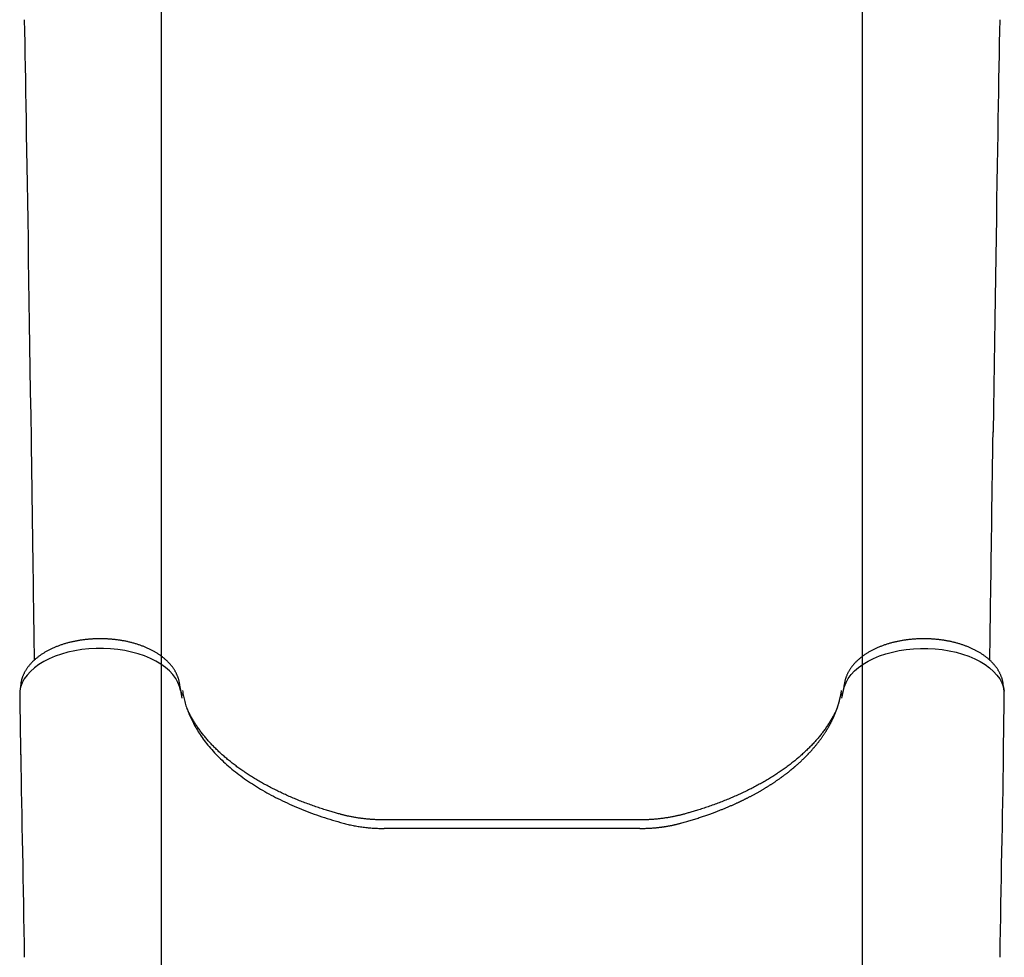
# Model space of a CAD drawing. Extents: x 2.6 to 11.82, y 1.02 to 8.57.
# Drawn here: x 8.57 to 9.1, y 5.36 to 5.86 of the extents above; entities that cross this region are included whole.
import ezdxf

# ---------------------------------------------------------------- set-up
doc = ezdxf.new("R2010")
doc.units = 0
doc.header["$LTSCALE"] = 15
doc.layers.add('LAYER01', color=7, linetype='Continuous')

msp = doc.modelspace()

# ---------------------------------------------------------------- linework, layer by layer
at = {"layer": 'LAYER01'}
for p, q in [((8.64614, 4.62548), (8.64614, 6.71076)), ((9.01972, 4.62548), (9.01972, 6.71076))]:
    msp.add_line(p, q, dxfattribs=at)
at = {"layer": 'LAYER01', "color": 7, "linetype": 'Continuous'}
for p, q in [((8.57103, 5.50539), (8.57053, 5.50168)), ((8.65623, 5.50191), (8.65699, 5.49797)), ((9.0087, 5.49794), (9.00963, 5.50191)), ((9.09533, 5.50168), (9.09483, 5.50539)), ((9.09535, 5.50159), (9.09534, 5.50161)), ((8.57047, 5.49574), (8.57051, 5.49533)), ((8.57047, 5.49533), (8.57092, 5.47078)), ((9.09494, 5.47078), (9.09539, 5.49533)), ((9.09539, 5.4956), (9.09539, 5.49574)), ((8.57093, 5.47078), (8.57094, 5.47065)), ((9.09493, 5.47078), (9.09492, 5.47063)), ((8.90106, 5.433), (8.7648, 5.433)), ((8.90106, 5.42842), (8.7648, 5.42842))]:
    msp.add_line(p, q, dxfattribs=at)
for points in [[(8.57293, 5.85959), (8.57304, 5.85344), (8.57315, 5.84724), (8.57325, 5.84094), (8.57337, 5.83449), (8.57348, 5.82785), (8.5736, 5.82096), (8.57372, 5.81377), (8.57385, 5.80624), (8.57398, 5.79832), (8.57412, 5.79001), (8.57427, 5.78131), (8.57442, 5.7722), (8.57457, 5.76271), (8.57473, 5.75281), (8.5749, 5.74252), (8.57507, 5.73183), (8.57524, 5.72076), (8.57542, 5.70934), (8.57559, 5.69761), (8.57577, 5.68564), (8.57596, 5.67348), (8.57614, 5.66116), (8.57633, 5.64874), (8.57651, 5.63628)], [(9.09293, 5.85959), (9.09282, 5.85344), (9.09271, 5.84724), (9.09261, 5.84095), (9.09249, 5.83452), (9.09238, 5.82789), (9.09226, 5.82104), (9.09214, 5.8139), (9.09201, 5.80643), (9.09188, 5.79859), (9.09174, 5.79038), (9.0916, 5.78179), (9.09145, 5.77282), (9.0913, 5.76347), (9.09114, 5.75375), (9.09098, 5.74364), (9.09081, 5.73316), (9.09064, 5.72231), (9.09047, 5.71112), (9.0903, 5.69965), (9.09012, 5.68794), (9.08994, 5.67604), (9.08976, 5.664), (9.08958, 5.65187), (9.0894, 5.63969)], [(9.08771, 5.51805), (9.08776, 5.52238), (9.08782, 5.52673), (9.08788, 5.5311), (9.08793, 5.53551), (9.08799, 5.53996), (9.08805, 5.54447), (9.08811, 5.54905), (9.08817, 5.55371), (9.08824, 5.55846), (9.0883, 5.56331), (9.08837, 5.56824), (9.08844, 5.57328), (9.08851, 5.5784), (9.08858, 5.58361), (9.08866, 5.58892), (9.08874, 5.59432), (9.08882, 5.59982), (9.0889, 5.60539), (9.08899, 5.61103), (9.08908, 5.61673), (9.08916, 5.62248), (9.08925, 5.62826), (9.08934, 5.63407), (9.08943, 5.63989)], [(8.57652, 5.63648), (8.57655, 5.63473), (8.57657, 5.63297), (8.5766, 5.6312), (8.57663, 5.6294), (8.57666, 5.62757), (8.57668, 5.6257), (8.57671, 5.62377), (8.57674, 5.62179), (8.57677, 5.61974), (8.5768, 5.61763), (8.57683, 5.61548), (8.57686, 5.61328), (8.57689, 5.61105), (8.57693, 5.6088), (8.57696, 5.60653), (8.57699, 5.60425), (8.57702, 5.60198), (8.57705, 5.59972), (8.57708, 5.59749), (8.57712, 5.59529), (8.57715, 5.59314), (8.57718, 5.59105), (8.5772, 5.58903), (8.57723, 5.58709), (8.57726, 5.58524), (8.57728, 5.58345), (8.57731, 5.5817), (8.57733, 5.57995), (8.57735, 5.57817), (8.57738, 5.57635), (8.57741, 5.57444), (8.57743, 5.57242), (8.57746, 5.57026), (8.5775, 5.56795), (8.57753, 5.56549), (8.57757, 5.56285), (8.5776, 5.56004), (8.57764, 5.55705), (8.57769, 5.55386), (8.57773, 5.55048), (8.57778, 5.54688), (8.57783, 5.54311), (8.57788, 5.53917), (8.57793, 5.5351), (8.57799, 5.53093), (8.57804, 5.52668), (8.5781, 5.52238), (8.57815, 5.51805)], [(8.65572, 5.50567), (8.65568, 5.50588), (8.65564, 5.5061), (8.6556, 5.50632), (8.65556, 5.50654), (8.65551, 5.50676), (8.65547, 5.50699), (8.65542, 5.50721), (8.65536, 5.50744), (8.6553, 5.50768), (8.65523, 5.50792), (8.65516, 5.50816), (8.65509, 5.50841), (8.655, 5.50866), (8.65492, 5.50891), (8.65482, 5.50917), (8.65472, 5.50943), (8.65462, 5.50969), (8.65451, 5.50996), (8.6544, 5.51023), (8.65427, 5.5105), (8.65415, 5.51077), (8.65402, 5.51105), (8.65388, 5.51132), (8.65374, 5.5116), (8.65359, 5.51187), (8.65344, 5.51214), (8.65329, 5.51241), (8.65313, 5.51268), (8.65296, 5.51294), (8.65279, 5.51321), (8.65262, 5.51348), (8.65244, 5.51374), (8.65226, 5.514), (8.65207, 5.51426), (8.65188, 5.51452), (8.65168, 5.51478), (8.65148, 5.51504), (8.65128, 5.5153), (8.65107, 5.51555), (8.65085, 5.51581), (8.65063, 5.51606), (8.65041, 5.51631), (8.65018, 5.51656), (8.64995, 5.5168), (8.64971, 5.51705), (8.64947, 5.51729), (8.64922, 5.51754), (8.64897, 5.51778), (8.64872, 5.51802), (8.64846, 5.51825), (8.6482, 5.51849), (8.64793, 5.51872), (8.64766, 5.51896), (8.64738, 5.51919), (8.6471, 5.51941), (8.64682, 5.51964), (8.64653, 5.51987), (8.64624, 5.52009), (8.64594, 5.52031), (8.64564, 5.52053), (8.64534, 5.52074), (8.64503, 5.52096), (8.64472, 5.52117), (8.6444, 5.52138), (8.64408, 5.52159), (8.64376, 5.52179), (8.64343, 5.52199), (8.6431, 5.52219), (8.64277, 5.52239), (8.64243, 5.52259), (8.64209, 5.52278), (8.64174, 5.52297), (8.6414, 5.52316), (8.64105, 5.52335), (8.64069, 5.52353), (8.64033, 5.52371), (8.63997, 5.52389), (8.63961, 5.52407), (8.63924, 5.52424), (8.63887, 5.52441), (8.6385, 5.52458), (8.63813, 5.52475), (8.63775, 5.52491), (8.63737, 5.52507), (8.63698, 5.52523), (8.6366, 5.52538), (8.63621, 5.52554), (8.63582, 5.52569), (8.63542, 5.52583), (8.63502, 5.52598), (8.63463, 5.52612), (8.63422, 5.52626), (8.63382, 5.52639), (8.63341, 5.52653), (8.63301, 5.52666), (8.6326, 5.52679), (8.63218, 5.52691), (8.63177, 5.52703), (8.63135, 5.52715), (8.63093, 5.52727), (8.63051, 5.52738), (8.63009, 5.5275), (8.62967, 5.5276), (8.62924, 5.52771), (8.62881, 5.52781), (8.62838, 5.52791), (8.62795, 5.52801), (8.62752, 5.5281), (8.62709, 5.52819), (8.62665, 5.52828), (8.62621, 5.52837), (8.62577, 5.52845), (8.62533, 5.52853), (8.62489, 5.5286), (8.62445, 5.52868), (8.62401, 5.52875), (8.62356, 5.52882), (8.62312, 5.52888), (8.62267, 5.52894), (8.62222, 5.529), (8.62177, 5.52906), (8.62132, 5.52911), (8.62087, 5.52916), (8.62042, 5.52921), (8.61997, 5.52925), (8.61952, 5.52929), (8.61906, 5.52933), (8.61861, 5.52937), (8.61815, 5.5294), (8.6177, 5.52943), (8.61724, 5.52946), (8.61679, 5.52948), (8.61633, 5.5295), (8.61587, 5.52952), (8.61542, 5.52953), (8.61496, 5.52954), (8.6145, 5.52955), (8.61404, 5.52956), (8.61359, 5.52956), (8.61313, 5.52956), (8.61267, 5.52956), (8.61221, 5.52955), (8.61176, 5.52954), (8.6113, 5.52953), (8.61084, 5.52952), (8.61038, 5.5295), (8.60993, 5.52948), (8.60947, 5.52945), (8.60902, 5.52943), (8.60856, 5.5294), (8.60811, 5.52936), (8.60765, 5.52933), (8.6072, 5.52929), (8.60675, 5.52925), (8.60629, 5.5292), (8.60584, 5.52915), (8.60539, 5.5291), (8.60494, 5.52905), (8.6045, 5.52899), (8.60405, 5.52893), (8.6036, 5.52887), (8.60316, 5.52881), (8.60271, 5.52874), (8.60227, 5.52867), (8.60183, 5.52859), (8.60139, 5.52852), (8.60095, 5.52844), (8.60051, 5.52835), (8.60007, 5.52827), (8.59964, 5.52818), (8.5992, 5.52809), (8.59877, 5.52799), (8.59834, 5.5279), (8.59791, 5.5278), (8.59748, 5.52769), (8.59706, 5.52759), (8.59663, 5.52748), (8.59621, 5.52737), (8.59579, 5.52725), (8.59537, 5.52713), (8.59496, 5.52702), (8.59454, 5.52689), (8.59413, 5.52677), (8.59372, 5.52664), (8.59331, 5.52651), (8.59291, 5.52637), (8.5925, 5.52624), (8.5921, 5.5261), (8.5917, 5.52595), (8.59131, 5.52581), (8.59091, 5.52566), (8.59052, 5.52551), (8.59013, 5.52536), (8.58974, 5.5252), (8.58936, 5.52504), (8.58898, 5.52488), (8.5886, 5.52472), (8.58822, 5.52455), (8.58785, 5.52438), (8.58748, 5.52421), (8.58711, 5.52403), (8.58675, 5.52386), (8.58638, 5.52368), (8.58602, 5.52349), (8.58567, 5.52331), (8.58532, 5.52312), (8.58497, 5.52293), (8.58462, 5.52273), (8.58428, 5.52254), (8.58394, 5.52234), (8.5836, 5.52214), (8.58327, 5.52193), (8.58293, 5.52173), (8.58261, 5.52152), (8.58229, 5.52131), (8.58197, 5.52109), (8.58165, 5.52088), (8.58134, 5.52066), (8.58103, 5.52044), (8.58072, 5.52021), (8.58042, 5.51999), (8.58013, 5.51976), (8.57983, 5.51953), (8.57954, 5.5193), (8.57926, 5.51906), (8.57898, 5.51882), (8.5787, 5.51858), (8.57843, 5.51834), (8.57816, 5.5181), (8.57789, 5.51785), (8.57763, 5.5176), (8.57738, 5.51735), (8.57713, 5.5171), (8.57688, 5.51684), (8.57664, 5.51659), (8.5764, 5.51633), (8.57617, 5.51607), (8.57594, 5.5158), (8.57571, 5.51554), (8.57549, 5.51527), (8.57528, 5.51501), (8.57507, 5.51474), (8.57487, 5.51446), (8.57467, 5.51419), (8.57447, 5.51392), (8.57428, 5.51364), (8.5741, 5.51336), (8.57392, 5.51308), (8.57374, 5.5128), (8.57357, 5.51252), (8.5734, 5.51224), (8.57325, 5.51196), (8.57309, 5.51167), (8.57294, 5.51138), (8.5728, 5.5111), (8.57266, 5.51081), (8.57252, 5.51052), (8.5724, 5.51023), (8.57227, 5.50994), (8.57216, 5.50966), (8.57205, 5.50938), (8.57194, 5.5091), (8.57185, 5.50883), (8.57176, 5.50856), (8.57167, 5.5083), (8.5716, 5.50806), (8.57152, 5.50781), (8.57146, 5.50758), (8.5714, 5.50735), (8.57135, 5.50714), (8.5713, 5.50693), (8.57125, 5.50673), (8.57122, 5.50653), (8.57118, 5.50635), (8.57115, 5.50617), (8.57112, 5.50599), (8.5711, 5.50582), (8.57108, 5.50566), (8.57106, 5.50549), (8.57103, 5.50533)], [(9.09481, 5.50539), (9.09479, 5.50556), (9.09477, 5.50573), (9.09475, 5.5059), (9.09472, 5.50607), (9.09469, 5.50625), (9.09466, 5.50643), (9.09463, 5.50662), (9.09459, 5.50681), (9.09454, 5.50701), (9.09449, 5.50722), (9.09444, 5.50743), (9.09438, 5.50766), (9.09432, 5.50788), (9.09424, 5.50812), (9.09417, 5.50836), (9.09409, 5.50861), (9.094, 5.50887), (9.0939, 5.50913), (9.0938, 5.5094), (9.0937, 5.50967), (9.09359, 5.50994), (9.09347, 5.51022), (9.09335, 5.51049), (9.09322, 5.51077), (9.09309, 5.51104), (9.09295, 5.51132), (9.09281, 5.51159), (9.09267, 5.51186), (9.09251, 5.51213), (9.09236, 5.5124), (9.0922, 5.51267), (9.09204, 5.51294), (9.09187, 5.51321), (9.09169, 5.51347), (9.09151, 5.51374), (9.09133, 5.514), (9.09114, 5.51426), (9.09095, 5.51452), (9.09076, 5.51478), (9.09055, 5.51504), (9.09035, 5.51529), (9.09014, 5.51555), (9.08992, 5.5158), (9.08971, 5.51605), (9.08948, 5.5163), (9.08925, 5.51655), (9.08902, 5.5168), (9.08878, 5.51705), (9.08854, 5.51729), (9.0883, 5.51753), (9.08805, 5.51777), (9.08779, 5.51801), (9.08753, 5.51825), (9.08727, 5.51849), (9.087, 5.51872), (9.08673, 5.51895), (9.08646, 5.51918), (9.08618, 5.51941), (9.08589, 5.51964), (9.0856, 5.51986), (9.08531, 5.52008), (9.08501, 5.5203), (9.08471, 5.52052), (9.08441, 5.52074), (9.0841, 5.52095), (9.08379, 5.52117), (9.08347, 5.52137), (9.08316, 5.52158), (9.08283, 5.52179), (9.08251, 5.52199), (9.08218, 5.52219), (9.08184, 5.52239), (9.0815, 5.52259), (9.08116, 5.52278), (9.08082, 5.52297), (9.08047, 5.52316), (9.08012, 5.52334), (9.07977, 5.52353), (9.07941, 5.52371), (9.07905, 5.52389), (9.07868, 5.52406), (9.07832, 5.52424), (9.07795, 5.52441), (9.07758, 5.52458), (9.0772, 5.52474), (9.07682, 5.52491), (9.07644, 5.52507), (9.07606, 5.52523), (9.07567, 5.52538), (9.07528, 5.52553), (9.07489, 5.52568), (9.0745, 5.52583), (9.0741, 5.52598), (9.0737, 5.52612), (9.0733, 5.52626), (9.0729, 5.52639), (9.07249, 5.52653), (9.07208, 5.52666), (9.07167, 5.52678), (9.07126, 5.52691), (9.07084, 5.52703), (9.07043, 5.52715), (9.07001, 5.52727), (9.06959, 5.52738), (9.06917, 5.52749), (9.06874, 5.5276), (9.06832, 5.52771), (9.06789, 5.52781), (9.06746, 5.52791), (9.06703, 5.52801), (9.0666, 5.5281), (9.06616, 5.52819), (9.06573, 5.52828), (9.06529, 5.52836), (9.06485, 5.52845), (9.06441, 5.52853), (9.06397, 5.5286), (9.06353, 5.52868), (9.06308, 5.52875), (9.06264, 5.52882), (9.06219, 5.52888), (9.06175, 5.52894), (9.0613, 5.529), (9.06085, 5.52906), (9.0604, 5.52911), (9.05995, 5.52916), (9.0595, 5.52921), (9.05904, 5.52925), (9.05859, 5.52929), (9.05814, 5.52933), (9.05768, 5.52937), (9.05723, 5.5294), (9.05677, 5.52943), (9.05632, 5.52946), (9.05586, 5.52948), (9.05541, 5.5295), (9.05495, 5.52952), (9.05449, 5.52953), (9.05403, 5.52954), (9.05358, 5.52955), (9.05312, 5.52956), (9.05266, 5.52956), (9.0522, 5.52956), (9.05175, 5.52956), (9.05129, 5.52955), (9.05083, 5.52954), (9.05037, 5.52953), (9.04992, 5.52952), (9.04946, 5.5295), (9.049, 5.52948), (9.04855, 5.52945), (9.04809, 5.52943), (9.04764, 5.5294), (9.04718, 5.52936), (9.04673, 5.52933), (9.04628, 5.52929), (9.04582, 5.52925), (9.04537, 5.5292), (9.04492, 5.52915), (9.04447, 5.5291), (9.04402, 5.52905), (9.04357, 5.52899), (9.04312, 5.52893), (9.04268, 5.52887), (9.04223, 5.52881), (9.04179, 5.52874), (9.04134, 5.52867), (9.0409, 5.52859), (9.04046, 5.52852), (9.04002, 5.52844), (9.03958, 5.52835), (9.03915, 5.52827), (9.03871, 5.52818), (9.03828, 5.52809), (9.03785, 5.52799), (9.03742, 5.5279), (9.03699, 5.5278), (9.03656, 5.52769), (9.03613, 5.52759), (9.03571, 5.52748), (9.03529, 5.52737), (9.03487, 5.52725), (9.03445, 5.52714), (9.03403, 5.52702), (9.03362, 5.52689), (9.03321, 5.52677), (9.0328, 5.52664), (9.03239, 5.52651), (9.03198, 5.52638), (9.03158, 5.52624), (9.03118, 5.5261), (9.03078, 5.52596), (9.03038, 5.52581), (9.02999, 5.52566), (9.02959, 5.52551), (9.02921, 5.52536), (9.02882, 5.5252), (9.02843, 5.52505), (9.02805, 5.52488), (9.02767, 5.52472), (9.0273, 5.52455), (9.02692, 5.52438), (9.02655, 5.52421), (9.02618, 5.52404), (9.02582, 5.52386), (9.02546, 5.52368), (9.0251, 5.5235), (9.02474, 5.52331), (9.02439, 5.52312), (9.02404, 5.52293), (9.02369, 5.52274), (9.02335, 5.52254), (9.02301, 5.52234), (9.02267, 5.52214), (9.02234, 5.52194), (9.02201, 5.52173), (9.02168, 5.52152), (9.02136, 5.52131), (9.02104, 5.5211), (9.02072, 5.52088), (9.02041, 5.52066), (9.0201, 5.52044), (9.0198, 5.52022), (9.0195, 5.51999), (9.0192, 5.51976), (9.01891, 5.51953), (9.01862, 5.5193), (9.01833, 5.51906), (9.01805, 5.51883), (9.01777, 5.51859), (9.0175, 5.51835), (9.01723, 5.5181), (9.01697, 5.51785), (9.01671, 5.51761), (9.01645, 5.51735), (9.0162, 5.5171), (9.01595, 5.51685), (9.01571, 5.51659), (9.01547, 5.51633), (9.01524, 5.51607), (9.01501, 5.51581), (9.01479, 5.51554), (9.01457, 5.51528), (9.01435, 5.51501), (9.01414, 5.51474), (9.01394, 5.51447), (9.01374, 5.5142), (9.01354, 5.51392), (9.01335, 5.51364), (9.01317, 5.51337), (9.01299, 5.51309), (9.01281, 5.51281), (9.01264, 5.51253), (9.01248, 5.51224), (9.01232, 5.51196), (9.01216, 5.51167), (9.01201, 5.51139), (9.01187, 5.5111), (9.01173, 5.51082), (9.0116, 5.51053), (9.01147, 5.51025), (9.01135, 5.50997), (9.01124, 5.50969), (9.01113, 5.50942), (9.01103, 5.50915), (9.01093, 5.50888), (9.01085, 5.50862), (9.01076, 5.50837), (9.01069, 5.50812), (9.01062, 5.50788), (9.01055, 5.50764), (9.01049, 5.5074), (9.01044, 5.50718), (9.01038, 5.50695), (9.01034, 5.50673), (9.01029, 5.50652), (9.01025, 5.5063), (9.01021, 5.50609), (9.01018, 5.50588), (9.01014, 5.50567)], [(8.65623, 5.50191), (8.65572, 5.50412), (8.65486, 5.50629), (8.65367, 5.50841), (8.65214, 5.51045), (8.65031, 5.51241), (8.64817, 5.51427), (8.64574, 5.51601), (8.64306, 5.51762), (8.64013, 5.51908), (8.63699, 5.52038), (8.63365, 5.52152), (8.63015, 5.52248), (8.62651, 5.52325), (8.62276, 5.52383), (8.61894, 5.52422), (8.61507, 5.52441), (8.61119, 5.52439), (8.60733, 5.52418), (8.60352, 5.52377), (8.59978, 5.52316), (8.59616, 5.52236), (8.59268, 5.52137), (8.58937, 5.52022), (8.58625, 5.51889), (8.58335, 5.51741), (8.5807, 5.51578), (8.57832, 5.51403), (8.57622, 5.51215), (8.57442, 5.51018), (8.57294, 5.50812), (8.57179, 5.506), (8.57098, 5.50382), (8.57052, 5.50161)], [(9.00963, 5.50191), (9.01014, 5.50412), (9.011, 5.50629), (9.01219, 5.50841), (9.01372, 5.51045), (9.01555, 5.51241), (9.01769, 5.51427), (9.02012, 5.51601), (9.0228, 5.51762), (9.02573, 5.51908), (9.02887, 5.52038), (9.03221, 5.52152), (9.03571, 5.52248), (9.03935, 5.52325), (9.0431, 5.52383), (9.04692, 5.52422), (9.05079, 5.52441), (9.05467, 5.52439), (9.05853, 5.52418), (9.06234, 5.52377), (9.06608, 5.52316), (9.0697, 5.52236), (9.07318, 5.52137), (9.07649, 5.52022), (9.07961, 5.51889), (9.08251, 5.51741), (9.08516, 5.51578), (9.08754, 5.51403), (9.08964, 5.51215), (9.09144, 5.51018), (9.09292, 5.50812), (9.09407, 5.506), (9.09488, 5.50382), (9.09534, 5.50161)], [(8.57052, 5.50161), (8.57052, 5.50161), (8.57051, 5.5016), (8.57051, 5.50159), (8.57051, 5.50158), (8.57051, 5.50158), (8.57051, 5.50157), (8.57051, 5.50156), (8.57051, 5.50155), (8.57051, 5.50153), (8.57051, 5.50152), (8.57051, 5.5015), (8.5705, 5.50149), (8.5705, 5.50147), (8.5705, 5.50144), (8.5705, 5.50142), (8.5705, 5.50139), (8.5705, 5.50136), (8.5705, 5.50132), (8.57049, 5.50128), (8.57049, 5.50123), (8.57049, 5.50118), (8.57049, 5.50113), (8.57049, 5.50107), (8.57048, 5.501), (8.57048, 5.50092), (8.57048, 5.50084), (8.57048, 5.50075), (8.57048, 5.50066), (8.57048, 5.50056), (8.57047, 5.50046), (8.57047, 5.50035), (8.57047, 5.50025), (8.57047, 5.50014), (8.57047, 5.50003), (8.57047, 5.49992), (8.57047, 5.49981), (8.57047, 5.4997), (8.57047, 5.49959), (8.57047, 5.49948), (8.57047, 5.49937), (8.57047, 5.49926), (8.57047, 5.49915), (8.57047, 5.49904), (8.57047, 5.49893), (8.57047, 5.49881), (8.57047, 5.4987), (8.57047, 5.49859), (8.57047, 5.49848)], [(8.65718, 5.49922), (8.65711, 5.49944), (8.65704, 5.49968), (8.65696, 5.49991), (8.65689, 5.50014), (8.65682, 5.50038), (8.65675, 5.50062), (8.65668, 5.50086), (8.65661, 5.50111), (8.65655, 5.50136), (8.65649, 5.50161), (8.65642, 5.50188), (8.65637, 5.50214), (8.65631, 5.50241), (8.65625, 5.50269), (8.65619, 5.50297), (8.65614, 5.50326), (8.65609, 5.50355), (8.65603, 5.50384), (8.65598, 5.50414), (8.65593, 5.50444), (8.65587, 5.50475), (8.65582, 5.50505), (8.65577, 5.50536), (8.65572, 5.50567)], [(8.65723, 5.50195), (8.65737, 5.50121), (8.65751, 5.50046), (8.65765, 5.49972), (8.6578, 5.49898), (8.65796, 5.49824), (8.65813, 5.4975), (8.6583, 5.49676), (8.65849, 5.49603), (8.65869, 5.49529), (8.65891, 5.49456), (8.65913, 5.49383), (8.65937, 5.49311), (8.65962, 5.49238), (8.65989, 5.49166), (8.66016, 5.49094), (8.66044, 5.49023), (8.66073, 5.48951), (8.66103, 5.4888), (8.66134, 5.48809), (8.66167, 5.48738), (8.662, 5.48666), (8.66235, 5.48594), (8.66271, 5.48522), (8.66309, 5.48449), (8.66348, 5.48376), (8.66389, 5.48302), (8.66431, 5.48228), (8.66475, 5.48153), (8.66521, 5.48077), (8.66568, 5.48), (8.66617, 5.47924), (8.66668, 5.47846), (8.66721, 5.47768), (8.66775, 5.4769), (8.66832, 5.47611), (8.6689, 5.47532), (8.66951, 5.47452), (8.67013, 5.47372), (8.67078, 5.47291), (8.67145, 5.4721), (8.67214, 5.47128), (8.67285, 5.47047), (8.67358, 5.46965), (8.67433, 5.46883), (8.6751, 5.46802), (8.67588, 5.4672), (8.67668, 5.46639), (8.6775, 5.46559), (8.67833, 5.46479), (8.67917, 5.464), (8.68003, 5.46321), (8.6809, 5.46243), (8.68179, 5.46165), (8.68269, 5.46088), (8.6836, 5.46012), (8.68453, 5.45936), (8.68547, 5.45861), (8.68642, 5.45787), (8.68738, 5.45713), (8.68836, 5.4564), (8.68935, 5.45567), (8.69036, 5.45496), (8.69138, 5.45424), (8.69241, 5.45354), (8.69345, 5.45284), (8.6945, 5.45215), (8.69557, 5.45146), (8.69665, 5.45078), (8.69774, 5.45011), (8.69885, 5.44945), (8.69996, 5.44879), (8.70109, 5.44814), (8.70223, 5.44749), (8.70338, 5.44685), (8.70454, 5.44622), (8.70572, 5.4456), (8.70691, 5.44499), (8.7081, 5.44438), (8.70931, 5.44378), (8.71053, 5.44318), (8.71176, 5.44259), (8.71301, 5.44202), (8.71426, 5.44144), (8.71553, 5.44088), (8.7168, 5.44032), (8.71809, 5.43977), (8.71938, 5.43923), (8.72069, 5.43869), (8.72201, 5.43817), (8.72333, 5.43764), (8.72467, 5.43713), (8.72602, 5.43663), (8.72738, 5.43613), (8.72875, 5.43565), (8.73013, 5.43517), (8.73152, 5.4347), (8.73292, 5.43425), (8.73433, 5.4338), (8.73576, 5.43336), (8.73718, 5.43293), (8.73862, 5.43251), (8.74006, 5.43208), (8.7415, 5.43166), (8.74294, 5.43125)], [(8.92292, 5.43125), (8.92355, 5.43142), (8.92417, 5.4316), (8.9248, 5.43177), (8.92542, 5.43195), (8.92605, 5.43213), (8.92667, 5.43231), (8.92729, 5.43249), (8.92791, 5.43267), (8.92853, 5.43285), (8.92915, 5.43304), (8.92976, 5.43323), (8.93037, 5.43342), (8.93098, 5.43361), (8.93159, 5.4338), (8.93219, 5.434), (8.93278, 5.43419), (8.93338, 5.43439), (8.93396, 5.43458), (8.93454, 5.43477), (8.93511, 5.43497), (8.93568, 5.43516), (8.93623, 5.43535), (8.93678, 5.43554), (8.93731, 5.43573), (8.93783, 5.43591), (8.93835, 5.4361), (8.93885, 5.43628), (8.93934, 5.43646), (8.93982, 5.43663), (8.94029, 5.43681), (8.94075, 5.43698), (8.9412, 5.43715), (8.94164, 5.43732), (8.94208, 5.43748), (8.94251, 5.43765), (8.94293, 5.43781), (8.94335, 5.43797), (8.94376, 5.43813), (8.94417, 5.4383), (8.94457, 5.43846), (8.94497, 5.43862), (8.94537, 5.43878), (8.94577, 5.43894), (8.94616, 5.4391), (8.94656, 5.43926), (8.94695, 5.43943), (8.94734, 5.43959), (8.94773, 5.43975), (8.94812, 5.43992), (8.94851, 5.44008), (8.9489, 5.44025), (8.94929, 5.44042), (8.94967, 5.44058), (8.95005, 5.44075), (8.95043, 5.44092), (8.95079, 5.44108), (8.95116, 5.44124), (8.95151, 5.4414), (8.95186, 5.44156), (8.9522, 5.44171), (8.95254, 5.44187), (8.95286, 5.44202), (8.95318, 5.44216), (8.95349, 5.44231), (8.95379, 5.44244), (8.95407, 5.44258), (8.95436, 5.44271), (8.95463, 5.44284), (8.9549, 5.44297), (8.95516, 5.4431), (8.95542, 5.44322), (8.95568, 5.44335), (8.95594, 5.44347), (8.95619, 5.4436), (8.95644, 5.44372), (8.9567, 5.44385), (8.95695, 5.44397), (8.95721, 5.4441), (8.95747, 5.44423), (8.95774, 5.44437), (8.95801, 5.4445), (8.95829, 5.44464), (8.95857, 5.44478), (8.95885, 5.44493), (8.95914, 5.44508), (8.95944, 5.44523), (8.95974, 5.44539), (8.96005, 5.44555), (8.96036, 5.44572), (8.96068, 5.44588), (8.961, 5.44605), (8.96132, 5.44623), (8.96165, 5.4464), (8.96198, 5.44658), (8.96231, 5.44676), (8.96263, 5.44694), (8.96296, 5.44712), (8.96329, 5.4473), (8.96361, 5.44748), (8.96394, 5.44766), (8.96426, 5.44785), (8.96458, 5.44803), (8.96489, 5.4482), (8.9652, 5.44838), (8.9655, 5.44856), (8.9658, 5.44873), (8.96609, 5.4489), (8.96638, 5.44907), (8.96666, 5.44924), (8.96694, 5.4494), (8.96721, 5.44957), (8.96748, 5.44973), (8.96775, 5.44989), (8.96801, 5.45005), (8.96827, 5.45021), (8.96853, 5.45036), (8.96878, 5.45052), (8.96903, 5.45068), (8.96929, 5.45083), (8.96954, 5.45099), (8.96979, 5.45115), (8.97004, 5.4513), (8.97029, 5.45146), (8.97054, 5.45162), (8.97079, 5.45179), (8.97105, 5.45195), (8.9713, 5.45211), (8.97156, 5.45228), (8.97182, 5.45245), (8.97208, 5.45262), (8.97235, 5.4528), (8.97262, 5.45298), (8.97289, 5.45316), (8.97317, 5.45334), (8.97345, 5.45353), (8.97373, 5.45373), (8.97402, 5.45393), (8.97432, 5.45413), (8.97461, 5.45433), (8.97491, 5.45454), (8.97522, 5.45475), (8.97552, 5.45497), (8.97582, 5.45518), (8.97613, 5.4554), (8.97643, 5.45562), (8.97674, 5.45584), (8.97704, 5.45606), (8.97733, 5.45628), (8.97763, 5.45649), (8.97792, 5.45671), (8.97821, 5.45693), (8.97849, 5.45714), (8.97877, 5.45735), (8.97904, 5.45755), (8.9793, 5.45776), (8.97956, 5.45795), (8.97981, 5.45815), (8.98005, 5.45834), (8.98028, 5.45852), (8.9805, 5.4587), (8.98072, 5.45887), (8.98092, 5.45903), (8.98112, 5.45919), (8.98131, 5.45934), (8.98149, 5.45949), (8.98167, 5.45963), (8.98184, 5.45977), (8.982, 5.45991), (8.98217, 5.46004), (8.98233, 5.46017), (8.98249, 5.46031), (8.98265, 5.46044), (8.9828, 5.46057), (8.98296, 5.4607), (8.98312, 5.46083), (8.98328, 5.46097), (8.98344, 5.46111), (8.98361, 5.46125), (8.98377, 5.46139), (8.98395, 5.46154), (8.98412, 5.46169), (8.9843, 5.46185), (8.98448, 5.46201), (8.98467, 5.46217), (8.98486, 5.46234), (8.98506, 5.46252), (8.98526, 5.46269), (8.98546, 5.46287), (8.98567, 5.46306), (8.98587, 5.46324), (8.98608, 5.46343), (8.98628, 5.46362), (8.98649, 5.46381), (8.98669, 5.464), (8.98689, 5.46419), (8.98709, 5.46437), (8.98729, 5.46456), (8.98749, 5.46475), (8.98769, 5.46494), (8.98788, 5.46512), (8.98807, 5.46531), (8.98826, 5.46549), (8.98845, 5.46567), (8.98863, 5.46586), (8.98882, 5.46604), (8.989, 5.46621), (8.98918, 5.46639), (8.98935, 5.46657), (8.98953, 5.46675), (8.9897, 5.46692), (8.98988, 5.4671), (8.99005, 5.46728), (8.99022, 5.46746), (8.99039, 5.46763), (8.99057, 5.46781), (8.99074, 5.468), (8.99091, 5.46818), (8.99109, 5.46836), (8.99126, 5.46855), (8.99144, 5.46874), (8.99162, 5.46894), (8.9918, 5.46913), (8.99199, 5.46933), (8.99217, 5.46954), (8.99236, 5.46975), (8.99256, 5.46996), (8.99275, 5.47018), (8.99295, 5.4704), (8.99315, 5.47063), (8.99335, 5.47086), (8.99355, 5.47109), (8.99375, 5.47133), (8.99395, 5.47157), (8.99416, 5.47181), (8.99436, 5.47205), (8.99457, 5.4723), (8.99478, 5.47255), (8.99499, 5.47281), (8.9952, 5.47307), (8.99541, 5.47333), (8.99562, 5.47359), (8.99583, 5.47386), (8.99604, 5.47413), (8.99626, 5.47441), (8.99647, 5.47468), (8.99668, 5.47496), (8.99689, 5.47524), (8.9971, 5.47552), (8.99731, 5.4758), (8.99751, 5.47608), (8.99771, 5.47636), (8.99791, 5.47663), (8.99811, 5.47691), (8.9983, 5.47718), (8.99849, 5.47745), (8.99868, 5.47772), (8.99886, 5.47798), (8.99903, 5.47825), (8.99921, 5.47851), (8.99938, 5.47876), (8.99955, 5.47902), (8.99971, 5.47927), (8.99988, 5.47953), (9.00004, 5.47978), (9.0002, 5.48003), (9.00036, 5.48029), (9.00051, 5.48054), (9.00067, 5.48078), (9.00082, 5.48103), (9.00096, 5.48127), (9.00111, 5.48151), (9.00125, 5.48175), (9.00138, 5.48198), (9.00151, 5.4822), (9.00164, 5.48243), (9.00177, 5.48265), (9.00189, 5.48287), (9.00201, 5.48308), (9.00213, 5.4833), (9.00225, 5.48352), (9.00237, 5.48374), (9.00249, 5.48396), (9.00261, 5.48418), (9.00272, 5.4844), (9.00284, 5.48461), (9.00295, 5.48483), (9.00306, 5.48505), (9.00317, 5.48526), (9.00328, 5.48547), (9.00338, 5.48568), (9.00349, 5.48589), (9.00359, 5.48609), (9.00369, 5.48629), (9.00378, 5.4865), (9.00388, 5.4867), (9.00398, 5.4869), (9.00407, 5.48711), (9.00417, 5.48731), (9.00426, 5.48752), (9.00436, 5.48773), (9.00445, 5.48794), (9.00455, 5.48815), (9.00464, 5.48836), (9.00473, 5.48857), (9.00482, 5.48878), (9.00491, 5.48899), (9.005, 5.48921), (9.00509, 5.48942), (9.00518, 5.48964), (9.00527, 5.48986), (9.00536, 5.49008), (9.00545, 5.4903), (9.00554, 5.49052), (9.00563, 5.49075), (9.00571, 5.49097), (9.0058, 5.4912), (9.00588, 5.49143), (9.00597, 5.49166), (9.00605, 5.49189), (9.00614, 5.49212), (9.00622, 5.49235), (9.0063, 5.49258), (9.00638, 5.49281), (9.00646, 5.49304), (9.00653, 5.49327), (9.00661, 5.4935), (9.00668, 5.49373), (9.00676, 5.49396), (9.00683, 5.49419), (9.0069, 5.49442), (9.00697, 5.49465), (9.00704, 5.49487), (9.0071, 5.49509), (9.00717, 5.49531), (9.00723, 5.49552), (9.00729, 5.49573), (9.00735, 5.49594), (9.0074, 5.49614), (9.00745, 5.49634), (9.00751, 5.49653), (9.00756, 5.49673), (9.00761, 5.49692), (9.00765, 5.49711), (9.0077, 5.49729), (9.00775, 5.49748), (9.00779, 5.49767), (9.00783, 5.49785), (9.00788, 5.49804), (9.00792, 5.49822), (9.00796, 5.4984), (9.008, 5.49857), (9.00804, 5.49874), (9.00808, 5.49891), (9.00811, 5.49908), (9.00815, 5.49924), (9.00818, 5.4994), (9.00821, 5.49956), (9.00824, 5.49972), (9.00827, 5.49987), (9.0083, 5.50002), (9.00833, 5.50016), (9.00835, 5.5003), (9.00838, 5.50044), (9.0084, 5.50058), (9.00843, 5.50071), (9.00845, 5.50084), (9.00847, 5.50097), (9.00849, 5.50109), (9.00851, 5.50121), (9.00853, 5.50132), (9.00855, 5.50143), (9.00857, 5.50154), (9.00858, 5.50164), (9.0086, 5.50175), (9.00862, 5.50185), (9.00863, 5.50195)], [(9.01014, 5.50567), (9.01009, 5.50535), (9.01003, 5.50503), (9.00998, 5.50471), (9.00992, 5.5044), (9.00987, 5.50409), (9.00982, 5.50378), (9.00976, 5.50348), (9.00971, 5.50318), (9.00965, 5.50289), (9.00959, 5.5026), (9.00953, 5.50233), (9.00948, 5.50205), (9.00942, 5.50179), (9.00935, 5.50153), (9.00929, 5.50127), (9.00923, 5.50102), (9.00916, 5.50078), (9.0091, 5.50055), (9.00903, 5.50032), (9.00896, 5.50009), (9.00889, 5.49987), (9.00882, 5.49964), (9.00875, 5.49942), (9.00868, 5.49921)], [(9.09539, 5.49848), (9.09539, 5.49859), (9.09539, 5.4987), (9.09539, 5.49881), (9.09539, 5.49893), (9.09539, 5.49904), (9.09539, 5.49915), (9.09539, 5.49926), (9.09539, 5.49937), (9.09539, 5.49948), (9.09539, 5.49959), (9.09539, 5.4997), (9.09539, 5.49981), (9.09539, 5.49992), (9.09539, 5.50003), (9.09539, 5.50014), (9.09539, 5.50025), (9.09539, 5.50035), (9.09539, 5.50046), (9.09538, 5.50056), (9.09538, 5.50066), (9.09538, 5.50075), (9.09538, 5.50084), (9.09538, 5.50092), (9.09538, 5.501), (9.09537, 5.50107), (9.09537, 5.50113), (9.09537, 5.50118), (9.09537, 5.50123), (9.09537, 5.50128), (9.09536, 5.50132), (9.09536, 5.50135), (9.09536, 5.50139), (9.09536, 5.50141), (9.09536, 5.50144), (9.09536, 5.50146), (9.09536, 5.50148), (9.09535, 5.5015), (9.09535, 5.50151), (9.09535, 5.50153), (9.09535, 5.50154), (9.09535, 5.50155), (9.09535, 5.50156), (9.09535, 5.50157), (9.09535, 5.50157), (9.09535, 5.50158), (9.09535, 5.50158), (9.09535, 5.50159), (9.09535, 5.50159)], [(8.57047, 5.49848), (8.57047, 5.49831), (8.57047, 5.49814), (8.57047, 5.49797), (8.57047, 5.4978), (8.57047, 5.49763), (8.57047, 5.49747), (8.57047, 5.49732), (8.57047, 5.49717), (8.57047, 5.49703), (8.57047, 5.49689), (8.57047, 5.49676), (8.57047, 5.49664), (8.57047, 5.49653), (8.57047, 5.49642), (8.57047, 5.49633), (8.57047, 5.49624), (8.57047, 5.49616), (8.57047, 5.49608), (8.57047, 5.49602), (8.57047, 5.49595), (8.57047, 5.4959), (8.57047, 5.49584), (8.57047, 5.49579), (8.57047, 5.49574)], [(9.09539, 5.49574), (9.09539, 5.49579), (9.09539, 5.49584), (9.09539, 5.49589), (9.09539, 5.49595), (9.09539, 5.49601), (9.09539, 5.49607), (9.09539, 5.49614), (9.09539, 5.49622), (9.09539, 5.49631), (9.09539, 5.49641), (9.09539, 5.49651), (9.09539, 5.49662), (9.09539, 5.49674), (9.09539, 5.49687), (9.09539, 5.49701), (9.09539, 5.49715), (9.09539, 5.4973), (9.09539, 5.49746), (9.09539, 5.49762), (9.09539, 5.49779), (9.09539, 5.49796), (9.09539, 5.49813), (9.09539, 5.49831), (9.09539, 5.49848)], [(8.74148, 5.436), (8.74094, 5.43615), (8.74041, 5.4363), (8.73987, 5.43645), (8.73933, 5.4366), (8.73878, 5.43675), (8.73823, 5.43691), (8.73766, 5.43708), (8.73708, 5.43725), (8.73649, 5.43742), (8.73588, 5.4376), (8.73526, 5.43779), (8.73463, 5.43798), (8.73398, 5.43818), (8.73332, 5.43839), (8.73265, 5.43861), (8.73196, 5.43883), (8.73126, 5.43905), (8.73056, 5.43929), (8.72984, 5.43953), (8.72911, 5.43977), (8.72838, 5.44002), (8.72765, 5.44027), (8.72692, 5.44053), (8.72619, 5.44079), (8.72545, 5.44105), (8.72473, 5.44132), (8.724, 5.44158), (8.72328, 5.44185), (8.72256, 5.44212), (8.72184, 5.4424), (8.72113, 5.44267), (8.72042, 5.44295), (8.71971, 5.44323), (8.71901, 5.44351), (8.7183, 5.4438), (8.7176, 5.44408), (8.71691, 5.44437), (8.71621, 5.44466), (8.71552, 5.44496), (8.71484, 5.44525), (8.71415, 5.44555), (8.71347, 5.44585), (8.71279, 5.44615), (8.71212, 5.44646), (8.71145, 5.44676), (8.71078, 5.44707), (8.71011, 5.44738), (8.70945, 5.44769), (8.70879, 5.44801), (8.70813, 5.44832), (8.70748, 5.44864), (8.70683, 5.44896), (8.70618, 5.44929), (8.70554, 5.44961), (8.7049, 5.44994), (8.70427, 5.45027), (8.70363, 5.4506), (8.703, 5.45093), (8.70238, 5.45126), (8.70176, 5.4516), (8.70114, 5.45194), (8.70052, 5.45228), (8.69991, 5.45262), (8.6993, 5.45296), (8.6987, 5.45331), (8.69809, 5.45366), (8.6975, 5.45401), (8.6969, 5.45436), (8.69631, 5.45471), (8.69572, 5.45506), (8.69514, 5.45542), (8.69456, 5.45578), (8.69398, 5.45614), (8.69341, 5.4565), (8.69284, 5.45687), (8.69228, 5.45723), (8.69172, 5.4576), (8.69116, 5.45797), (8.69061, 5.45834), (8.69006, 5.45871), (8.68951, 5.45908), (8.68897, 5.45946), (8.68843, 5.45983), (8.6879, 5.46021), (8.68737, 5.46059), (8.68684, 5.46097), (8.68632, 5.46136), (8.6858, 5.46174), (8.68528, 5.46213), (8.68477, 5.46252), (8.68427, 5.46291), (8.68376, 5.4633), (8.68326, 5.46369), (8.68277, 5.46408), (8.68228, 5.46448), (8.68179, 5.46487), (8.68131, 5.46527), (8.68083, 5.46567), (8.68036, 5.46607), (8.67989, 5.46647), (8.67942, 5.46688), (8.67896, 5.46728), (8.6785, 5.46769), (8.67805, 5.4681), (8.6776, 5.46851), (8.67715, 5.46892), (8.67671, 5.46933), (8.67627, 5.46974), (8.67584, 5.47016), (8.67541, 5.47057), (8.67499, 5.47099), (8.67457, 5.4714), (8.67415, 5.47182), (8.67374, 5.47224), (8.67333, 5.47267), (8.67293, 5.47309), (8.67253, 5.47351), (8.67213, 5.47394), (8.67174, 5.47436), (8.67136, 5.47479), (8.67098, 5.47522), (8.6706, 5.47565), (8.67023, 5.47608), (8.66986, 5.47651), (8.6695, 5.47694), (8.66914, 5.47737), (8.66878, 5.47781), (8.66843, 5.47824), (8.66808, 5.47868), (8.66774, 5.47912), (8.6674, 5.47955), (8.66707, 5.47999), (8.66674, 5.48043), (8.66642, 5.48088), (8.6661, 5.48132), (8.66578, 5.48176), (8.66547, 5.4822), (8.66517, 5.48265), (8.66486, 5.48309), (8.66457, 5.48354), (8.66427, 5.48399), (8.66399, 5.48443), (8.6637, 5.48488), (8.66343, 5.48533), (8.66315, 5.48577), (8.66288, 5.48622), (8.66262, 5.48667), (8.66236, 5.48711), (8.66211, 5.48756), (8.66186, 5.48801), (8.66162, 5.48845), (8.66138, 5.4889), (8.66115, 5.48935), (8.66093, 5.48979), (8.66071, 5.49024), (8.66049, 5.49068), (8.66028, 5.49113), (8.66007, 5.49158), (8.65986, 5.49202), (8.65965, 5.49247)], [(9.00644, 5.49303), (9.00636, 5.49282), (9.00627, 5.49261), (9.00619, 5.4924), (9.00609, 5.49218), (9.006, 5.49195), (9.00589, 5.49171), (9.00578, 5.49146), (9.00566, 5.4912), (9.00553, 5.49092), (9.00538, 5.49062), (9.00523, 5.49031), (9.00506, 5.48999), (9.00488, 5.48964), (9.00469, 5.48929), (9.00449, 5.48891), (9.00428, 5.48853), (9.00406, 5.48812), (9.00383, 5.48771), (9.00359, 5.48728), (9.00334, 5.48684), (9.00308, 5.4864), (9.00281, 5.48595), (9.00254, 5.4855), (9.00226, 5.48504), (9.00197, 5.48459), (9.00169, 5.48414), (9.00139, 5.48369), (9.00109, 5.48324), (9.00079, 5.48279), (9.00048, 5.48234), (9.00017, 5.48189), (8.99985, 5.48144), (8.99953, 5.481), (8.99921, 5.48055), (8.99888, 5.48011), (8.99854, 5.47967), (8.9982, 5.47923), (8.99786, 5.47879), (8.99751, 5.47835), (8.99716, 5.47791), (8.99681, 5.47747), (8.99645, 5.47704), (8.99608, 5.4766), (8.99571, 5.47617), (8.99534, 5.47573), (8.99496, 5.4753), (8.99458, 5.47487), (8.99419, 5.47444), (8.9938, 5.47401), (8.9934, 5.47359), (8.993, 5.47316), (8.9926, 5.47274), (8.99219, 5.47231), (8.99178, 5.47189), (8.99136, 5.47147), (8.99094, 5.47105), (8.99051, 5.47063), (8.99008, 5.47022), (8.98965, 5.4698), (8.98921, 5.46939), (8.98877, 5.46897), (8.98832, 5.46856), (8.98787, 5.46815), (8.98742, 5.46774), (8.98696, 5.46733), (8.9865, 5.46693), (8.98603, 5.46652), (8.98556, 5.46612), (8.98508, 5.46572), (8.9846, 5.46532), (8.98412, 5.46492), (8.98363, 5.46452), (8.98314, 5.46412), (8.98265, 5.46373), (8.98215, 5.46334), (8.98164, 5.46294), (8.98114, 5.46255), (8.98063, 5.46217), (8.98011, 5.46178), (8.97959, 5.46139), (8.97907, 5.46101), (8.97854, 5.46063), (8.97801, 5.46025), (8.97748, 5.45987), (8.97694, 5.45949), (8.97639, 5.45911), (8.97585, 5.45874), (8.9753, 5.45837), (8.97474, 5.458), (8.97419, 5.45763), (8.97363, 5.45726), (8.97306, 5.45689), (8.97249, 5.45653), (8.97192, 5.45617), (8.97134, 5.45581), (8.97076, 5.45545), (8.97018, 5.45509), (8.96959, 5.45474), (8.969, 5.45438), (8.96841, 5.45403), (8.96781, 5.45368), (8.96721, 5.45333), (8.9666, 5.45299), (8.96599, 5.45264), (8.96538, 5.4523), (8.96477, 5.45196), (8.96415, 5.45162), (8.96352, 5.45129), (8.9629, 5.45095), (8.96227, 5.45062), (8.96164, 5.45029), (8.961, 5.44996), (8.96036, 5.44963), (8.95972, 5.44931), (8.95907, 5.44898), (8.95842, 5.44866), (8.95777, 5.44835), (8.95711, 5.44803), (8.95646, 5.44771), (8.95579, 5.4474), (8.95513, 5.44709), (8.95446, 5.44678), (8.95379, 5.44648), (8.95311, 5.44617), (8.95243, 5.44587), (8.95175, 5.44557), (8.95107, 5.44527), (8.95038, 5.44498), (8.94969, 5.44468), (8.949, 5.44439), (8.9483, 5.4441), (8.9476, 5.44382), (8.9469, 5.44353), (8.9462, 5.44325), (8.94549, 5.44297), (8.94478, 5.44269), (8.94406, 5.44241), (8.94335, 5.44214), (8.94263, 5.44187), (8.94191, 5.4416), (8.94118, 5.44133), (8.94045, 5.44107), (8.93972, 5.44081), (8.93899, 5.44055), (8.93826, 5.44029), (8.93752, 5.44003), (8.93679, 5.43978), (8.93606, 5.43954), (8.93534, 5.4393), (8.93462, 5.43906), (8.93392, 5.43883), (8.93324, 5.43861), (8.93256, 5.4384), (8.93191, 5.43819), (8.93127, 5.438), (8.93065, 5.43781), (8.93005, 5.43762), (8.92946, 5.43745), (8.92889, 5.43728), (8.92834, 5.43712), (8.92781, 5.43696), (8.92729, 5.43681), (8.92679, 5.43667), (8.92629, 5.43653), (8.92581, 5.4364), (8.92533, 5.43626), (8.92486, 5.43613), (8.92438, 5.436)], [(8.57091, 5.47065), (8.57091, 5.47047), (8.57091, 5.47029), (8.57091, 5.47011), (8.57092, 5.46993), (8.57092, 5.46975), (8.57092, 5.46957), (8.57092, 5.46939), (8.57093, 5.46921), (8.57093, 5.46902), (8.57093, 5.46884), (8.57094, 5.46865), (8.57094, 5.46846), (8.57095, 5.46827), (8.57095, 5.46808), (8.57096, 5.46789), (8.57096, 5.4677)], [(9.0949, 5.4677), (9.0949, 5.46789), (9.09491, 5.46809), (9.09491, 5.46828), (9.09492, 5.46847), (9.09492, 5.46865), (9.09493, 5.46884), (9.09493, 5.46903), (9.09493, 5.46921), (9.09494, 5.46939), (9.09494, 5.46957), (9.09494, 5.46975), (9.09494, 5.46993), (9.09495, 5.4701), (9.09495, 5.47028), (9.09495, 5.47045), (9.09495, 5.47063)], [(8.57099, 5.46783), (8.57111, 5.46148), (8.57122, 5.45511), (8.57134, 5.44871), (8.57146, 5.44228), (8.57158, 5.4358), (8.5717, 5.42925), (8.57182, 5.42263), (8.57194, 5.41593), (8.57206, 5.40912), (8.57218, 5.40223), (8.5723, 5.39526), (8.57243, 5.38823), (8.57255, 5.38115), (8.57268, 5.37404), (8.57281, 5.36689), (8.57293, 5.35974)], [(9.09487, 5.46783), (9.09475, 5.46148), (9.09464, 5.45511), (9.09452, 5.44871), (9.0944, 5.44228), (9.09428, 5.4358), (9.09416, 5.42925), (9.09405, 5.42263), (9.09392, 5.41593), (9.0938, 5.40912), (9.09368, 5.40223), (9.09356, 5.39526), (9.09343, 5.38823), (9.09331, 5.38115), (9.09318, 5.37404), (9.09305, 5.36689), (9.09293, 5.35974)], [(8.7648, 5.433), (8.76445, 5.433), (8.7641, 5.433), (8.76375, 5.43301), (8.76339, 5.43301), (8.76303, 5.43301), (8.76267, 5.43302), (8.76229, 5.43303), (8.76191, 5.43304), (8.76152, 5.43305), (8.76111, 5.43306), (8.7607, 5.43308), (8.76028, 5.4331), (8.75985, 5.43312), (8.75941, 5.43315), (8.75895, 5.43317), (8.75849, 5.4332), (8.75802, 5.43324), (8.75754, 5.43327), (8.75706, 5.43331), (8.75657, 5.43335), (8.75607, 5.4334), (8.75557, 5.43345), (8.75507, 5.4335), (8.75457, 5.43355), (8.75407, 5.43361), (8.75357, 5.43367), (8.75308, 5.43373), (8.75258, 5.43379), (8.75209, 5.43386), (8.75159, 5.43393), (8.7511, 5.434), (8.75061, 5.43407), (8.75012, 5.43415), (8.74963, 5.43423), (8.74915, 5.43431), (8.74867, 5.43439), (8.7482, 5.43448), (8.74774, 5.43456), (8.74729, 5.43465), (8.74686, 5.43473), (8.74643, 5.43482), (8.74602, 5.43491), (8.74562, 5.43499), (8.74524, 5.43507), (8.74486, 5.43516), (8.7445, 5.43524), (8.74416, 5.43532), (8.74382, 5.4354), (8.7435, 5.43548), (8.74319, 5.43556), (8.74289, 5.43563), (8.7426, 5.43571), (8.74231, 5.43578), (8.74203, 5.43586), (8.74175, 5.43593), (8.74148, 5.436)], [(8.92438, 5.436), (8.92407, 5.43592), (8.92376, 5.43584), (8.92344, 5.43576), (8.92312, 5.43567), (8.9228, 5.43559), (8.92246, 5.43551), (8.92212, 5.43542), (8.92177, 5.43534), (8.92141, 5.43525), (8.92104, 5.43517), (8.92066, 5.43508), (8.92027, 5.435), (8.91986, 5.43491), (8.91945, 5.43482), (8.91902, 5.43474), (8.91859, 5.43465), (8.91814, 5.43457), (8.91768, 5.43448), (8.91722, 5.4344), (8.91674, 5.43432), (8.91627, 5.43424), (8.91578, 5.43416), (8.91529, 5.43408), (8.9148, 5.43401), (8.91431, 5.43393), (8.91382, 5.43386), (8.91332, 5.4338), (8.91283, 5.43373), (8.91233, 5.43367), (8.91183, 5.43361), (8.91133, 5.43356), (8.91083, 5.4335), (8.91033, 5.43345), (8.90983, 5.4334), (8.90933, 5.43336), (8.90884, 5.43332), (8.90835, 5.43328), (8.90787, 5.43324), (8.9074, 5.43321), (8.90693, 5.43318), (8.90648, 5.43315), (8.90605, 5.43312), (8.90562, 5.4331), (8.9052, 5.43308), (8.9048, 5.43307), (8.90441, 5.43305), (8.90403, 5.43304), (8.90367, 5.43303), (8.90332, 5.43302), (8.90297, 5.43302), (8.90264, 5.43301), (8.90232, 5.43301), (8.902, 5.433), (8.90168, 5.433), (8.90137, 5.433), (8.90106, 5.433)], [(8.74294, 5.43125), (8.74359, 5.43108), (8.74424, 5.43092), (8.74489, 5.43076), (8.74554, 5.43061), (8.74619, 5.43045), (8.74685, 5.4303), (8.74751, 5.43016), (8.74817, 5.43002), (8.74883, 5.42989), (8.7495, 5.42977), (8.75017, 5.42965), (8.75085, 5.42954), (8.75152, 5.42943), (8.7522, 5.42933), (8.75288, 5.42923), (8.75357, 5.42914), (8.75426, 5.42906), (8.75494, 5.42897), (8.75563, 5.4289), (8.75633, 5.42883), (8.75702, 5.42876), (8.75772, 5.4287), (8.75842, 5.42865), (8.75912, 5.42861), (8.75982, 5.42857), (8.76053, 5.42854), (8.76124, 5.42851), (8.76195, 5.42849), (8.76266, 5.42847), (8.76337, 5.42845), (8.76408, 5.42844), (8.7648, 5.42842)], [(8.90106, 5.42842), (8.90177, 5.42844), (8.90247, 5.42845), (8.90316, 5.42846), (8.90384, 5.42848), (8.90451, 5.4285), (8.90515, 5.42852), (8.90578, 5.42854), (8.90638, 5.42857), (8.90694, 5.4286), (8.90748, 5.42864), (8.90799, 5.42868), (8.90847, 5.42871), (8.90892, 5.42876), (8.90934, 5.4288), (8.90973, 5.42884), (8.9101, 5.42888), (8.91043, 5.42891), (8.91073, 5.42895), (8.91101, 5.42898), (8.91126, 5.42901), (8.91148, 5.42904), (8.91167, 5.42906), (8.91183, 5.42908), (8.91196, 5.4291), (8.91207, 5.42911), (8.91215, 5.42912), (8.91222, 5.42913), (8.91226, 5.42914), (8.91229, 5.42914), (8.91231, 5.42914), (8.91233, 5.42915), (8.91234, 5.42915), (8.91235, 5.42915), (8.91236, 5.42915), (8.91237, 5.42915), (8.91239, 5.42915), (8.9124, 5.42916), (8.91242, 5.42916), (8.91243, 5.42916), (8.91245, 5.42916), (8.91247, 5.42916), (8.91249, 5.42917), (8.91251, 5.42917), (8.91254, 5.42917), (8.91257, 5.42918), (8.9126, 5.42918), (8.91263, 5.42919), (8.91267, 5.42919), (8.91271, 5.4292), (8.91275, 5.4292), (8.91279, 5.42921), (8.91285, 5.42922), (8.9129, 5.42922), (8.91296, 5.42923), (8.91303, 5.42924), (8.9131, 5.42925), (8.91318, 5.42926), (8.91327, 5.42927), (8.91337, 5.42929), (8.91347, 5.4293), (8.91358, 5.42932), (8.9137, 5.42934), (8.91384, 5.42936), (8.91398, 5.42938), (8.91414, 5.4294), (8.91431, 5.42943), (8.91449, 5.42946), (8.91469, 5.42949), (8.91491, 5.42952), (8.91515, 5.42956), (8.91541, 5.42961), (8.91569, 5.42965), (8.916, 5.42971), (8.91632, 5.42976), (8.91666, 5.42982), (8.91701, 5.42989), (8.91737, 5.42995), (8.91774, 5.43002), (8.9181, 5.43009), (8.91846, 5.43017), (8.91881, 5.43024), (8.91916, 5.43031), (8.91949, 5.43039), (8.91982, 5.43046), (8.92014, 5.43053), (8.92044, 5.43061), (8.92073, 5.43068), (8.92101, 5.43075), (8.92128, 5.43081), (8.92154, 5.43088), (8.92178, 5.43094), (8.92202, 5.431), (8.92225, 5.43107), (8.92248, 5.43113), (8.9227, 5.43119), (8.92292, 5.43125)]]:
    msp.add_lwpolyline(points, dxfattribs=at)

doc.saveas('drawing.dxf')
